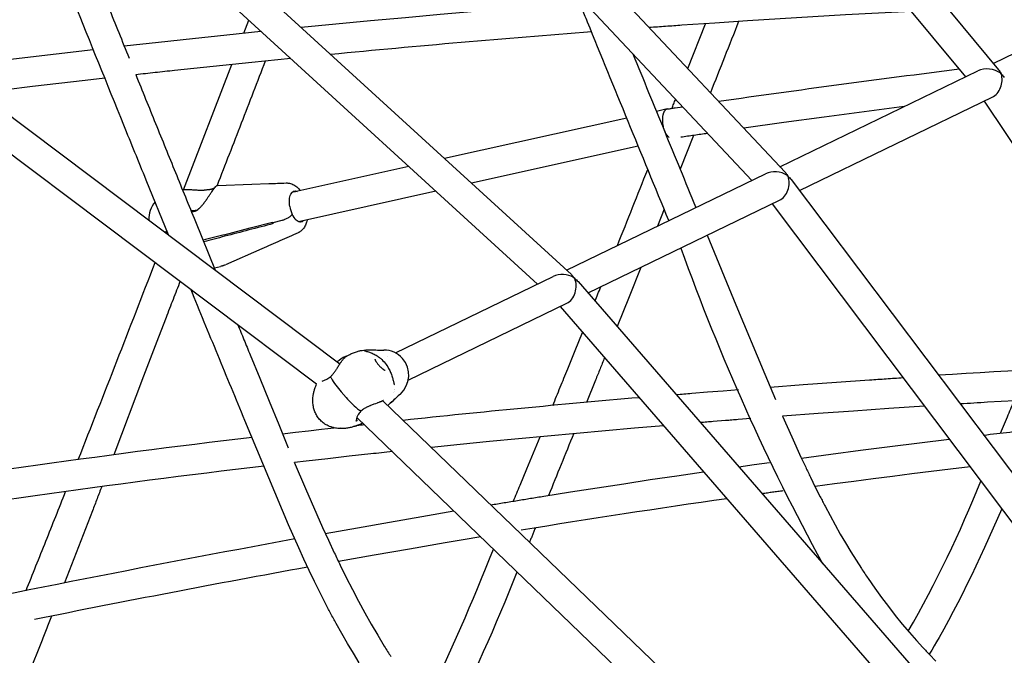
# Model space of a CAD drawing. Units: millimetres. Extents: x 64640 to 124040, y -27213 to -6213.
# Drawn here: x 105300 to 105825, y -12741 to -12402 of the extents above; entities that cross this region are included whole.
import ezdxf

# ---------------------------------------------------------------- set-up
doc = ezdxf.new("R2010")
doc.units = ezdxf.units.MM
doc.header["$LTSCALE"] = 15
doc.layers.add('P001', color=131, linetype='Continuous')

msp = doc.modelspace()

# ---------------------------------------------------------------- linework, layer by layer
at = {"layer": 'P001'}
for p, q in [((105531.33, -12078.77), (105821.77, -12428.34)), ((105522.77, -12093.49), (105804.09, -12432.11)), ((105428.79, -12185.73), (105707.88, -12483.02)), ((105420.83, -12200.63), (105690.05, -12487.41)), ((105326.12, -12292.56), (105593.87, -12537.67)), ((105318.96, -12307.7), (105575.79, -12542.81)), ((105818.92, -12424.92), (105904.67, -12383.34)), ((105231.03, -12405.11), (105470.4, -12585.32)), ((105224.82, -12420.46), (105458.02, -12596.03)), ((105705.13, -12480.09), (105810.75, -12428.88)), ((105715.56, -12492.82), (105818.36, -12442.97)), ((105814, -12445.09), (106062.28, -12815.94)), ((105645.02, -12449.29), (105639.24, -12450.58)), ((105623.4, -12454.11), (105526.24, -12475.76)), ((105629.55, -12469.13), (105540.64, -12488.94)), ((105507.18, -12480), (105444.85, -12493.89)), ((105591.28, -12535.3), (105697.46, -12483.81)), ((105711.16, -12486.97), (105960.65, -12818.62)), ((105521.58, -12493.19), (105448.33, -12509.51)), ((105602.76, -12547.51), (105704.9, -12497.99)), ((105700.89, -12499.93), (105939.2, -12816.72)), ((105439.36, -12508.83), (105434.61, -12510.07)), ((105403.46, -12534.05), (105406.81, -12533.31)), ((105500.11, -12579.5), (105584.22, -12538.72)), ((105597.44, -12541.37), (105838.21, -12819.06)), ((105506.85, -12594.02), (105591.45, -12553)), ((105587.85, -12554.74), (105815.68, -12817.49)), ((105473.4, -12581.37), (105475.67, -12580.26)), ((105495.64, -12581.67), (105495.64, -12581.67)), ((105500.1, -12579.51), (105500.1, -12579.51)), ((105473.74, -12603.32), (105471.11, -12600.32)), ((105499.23, -12600.52), (105499.23, -12600.52)), ((105499.42, -12600), (105499.42, -12600)), ((105499.64, -12599.27), (105499.64, -12599.27)), ((105499.71, -12599.06), (105499.71, -12599.06)), ((105501.21, -12602.77), (105501.21, -12602.77)), ((105501.57, -12602.45), (105501.56, -12602.44)), ((105502.68, -12601.44), (105501.57, -12602.45)), ((105493.31, -12605.04), (105709.79, -12813.81)), ((105478.63, -12613.1), (105478.63, -12613.1)), ((105479.51, -12613.95), (105690.97, -12817.89))]:
    msp.add_line(p, q, dxfattribs=at)
for points in [[(105314.02, -12312.89, 0.000148), (105325, -12340.22, 0.000207), (105335.97, -12367.54, 0.000323), (105346.97, -12394.84, 0.000381), (105357.97, -12422.14)], [(105379, -12516.51), (105367.07, -12487.21, -0.000318), (105361.12, -12472.54, -0.000299), (105355.16, -12457.87, -0.000533), (105328.48, -12391.77, -0.000237), (105301.89, -12325.63)], [(105645.85, -12508.84, -0.000388), (105624.13, -12455.89, -0.00027), (105602.49, -12402.91, -0.00007), (105599.32, -12395.15, -0.000068), (105596.16, -12387.39)], [(105449.69, -12405.68), (105468.25, -12403.88), (105486.82, -12402.12), (105505.39, -12400.41), (105523.96, -12398.75), (105542.53, -12397.13), (105561.11, -12395.57, -0.00033), (105570.4, -12394.81, -0.000331), (105579.7, -12394.06), (105598.28, -12392.59)], [(105775.06, -12397.16), (105757.6, -12398.09), (105740.14, -12399.07), (105722.69, -12400.09), (105705.23, -12401.15), (105687.78, -12402.26), (105670.33, -12403.41), (105652.88, -12404.61, 0.000314), (105644.16, -12405.22, 0.000313), (105635.43, -12405.85)], [(105683.08, -12402.57, -0.000152), (105675.57, -12421.58, -0.000187), (105668.05, -12440.59)], [(105626.7, -12419.93, 0.000242), (105643.46, -12460.9, 0.000307), (105660.26, -12501.85)], [(105444.16, -12422.31), (105423.5, -12424.4), (105402.85, -12426.55), (105382.2, -12428.75, 0.000355), (105371.88, -12429.88, 0.000353), (105361.56, -12431.02)], [(105430.6, -12423.67, 0.000111), (105417.77, -12456.9, -0.000024), (105404.94, -12490.13)], [(105361.51, -12430.92, 0.000238), (105366.8, -12443.99, 0.000252), (105372.1, -12457.07, 0.000279), (105382.69, -12483.17, 0.000334), (105393.32, -12509.27), (105403.97, -12535.31)], [(105647.55, -12448.92, 0.000034), (105648.49, -12446.53, 0.000033), (105649.44, -12444.14)], [(105645.17, -12449.26, 0.058018), (105644.73, -12449.38, 0.051829), (105644.33, -12449.59, 0.046384), (105643.97, -12449.88, 0.035192), (105643.66, -12450.23, 0.030859), (105643.39, -12450.62, 0.022849), (105643.17, -12451.03, 0.012499), (105643.05, -12451.29, 0.010845), (105642.95, -12451.56, 0.014065), (105642.82, -12451.95, 0.01248), (105642.71, -12452.34, 0.022565), (105642.54, -12453.14, 0.017649), (105642.44, -12453.96, 0.011006), (105642.41, -12454.5, 0.010009), (105642.4, -12455.05, 0.004026), (105642.4, -12455.27, 0.00391), (105642.41, -12455.5, 0.014005), (105642.45, -12456.32, 0.013026), (105642.55, -12457.14)], [(105645.17, -12449.26, -0.000113), (105647.16, -12448.97, -0.000117), (105649.16, -12448.68), (105653.15, -12448.1)], [(105642.55, -12457.14, 0.019188), (105642.77, -12458.4, 0.020268), (105643.1, -12459.64, 0.017209), (105643.43, -12460.61, 0.020194), (105643.83, -12461.54, 0.014827), (105644.14, -12462.15, 0.016804), (105644.49, -12462.73, 0.020271), (105644.9, -12463.32, 0.027145), (105645.36, -12463.86, 0.01753), (105645.66, -12464.14, 0.021746), (105645.97, -12464.4)], [(105666.51, -12462.33, 0.000223), (105662.95, -12462.85, 0.000223), (105659.38, -12463.36, 0.000222), (105655.82, -12463.88, 0.000222), (105652.26, -12464.39)], [(105618.43, -12522.14, 0.000286), (105626.53, -12501.82, 0.000229), (105634.62, -12481.5)], [(105386.46, -12492.43, -0.013406), (105387.37, -12492.34, -0.009818), (105388.29, -12492.3, -0.008141), (105389.17, -12492.29, -0.005605), (105390.05, -12492.3, -0.00556), (105391.22, -12492.34, -0.001998), (105392.39, -12492.41, -0.000443), (105392.98, -12492.44, 0.000353), (105393.58, -12492.48), (105394.08, -12492.5), (105394.58, -12492.53, 0.002064), (105395.08, -12492.55, 0.0029), (105395.59, -12492.57, 0.006711), (105396.49, -12492.58, 0.011269), (105397.4, -12492.56, 0.001811), (105397.53, -12492.56, 0.001938), (105397.65, -12492.55)], [(105394.63, -12502.97, 0.008305), (105394.9, -12502.76, 0.007341), (105395.15, -12502.54, 0.006985), (105395.41, -12502.31, 0.006141), (105395.66, -12502.07, 0.008569), (105396.03, -12501.7, 0.006969), (105396.39, -12501.32, 0.009143), (105396.92, -12500.72, 0.006662), (105397.43, -12500.1, 0.007496), (105398.08, -12499.27, 0.004716), (105398.7, -12498.42, 0.00211), (105399.02, -12497.98, 0.001714), (105399.34, -12497.53, 0.003922), (105400.24, -12496.23, 0.000558), (105401.12, -12494.92, -0.000334), (105401.6, -12494.22, -0.001034), (105402.08, -12493.51), (105402.51, -12492.89), (105402.9, -12492.32, -0.001028), (105403.05, -12492.12, -0.001267), (105403.19, -12491.92), (105403.45, -12491.56), (105403.68, -12491.25, -0.004374), (105403.87, -12491.01, -0.007805), (105404.06, -12490.78, -0.0058), (105404.19, -12490.64, -0.01306), (105404.31, -12490.5, -0.008213), (105404.36, -12490.45, -0.008622), (105404.42, -12490.4, -0.050016), (105404.63, -12490.25, -0.064071), (105404.86, -12490.15, -0.02894), (105404.98, -12490.12, -0.030218), (105405.1, -12490.11)], [(105397.65, -12492.55, 0.012715), (105398.26, -12492.5, 0.012942), (105398.87, -12492.41)], [(105398.87, -12492.41, -0.010741), (105399.54, -12492.32, -0.011716), (105400.22, -12492.25)], [(105400.22, -12492.25, 0.010448), (105400.71, -12492.21, 0.011559), (105401.2, -12492.14, 0.008368), (105401.52, -12492.08, 0.009999), (105401.85, -12492.01, 0.005205), (105402, -12491.97, 0.006108), (105402.15, -12491.93, 0.004353), (105402.26, -12491.9, 0.004748), (105402.36, -12491.87, 0.002344), (105402.41, -12491.85, 0.002494), (105402.46, -12491.84, 0.009435), (105402.63, -12491.77, 0.014198), (105402.79, -12491.7)], [(105405.1, -12490.11), (105423.4, -12489.46), (105432.56, -12489.13, 0.000246), (105437.15, -12488.96, 0.000263), (105441.73, -12488.78)], [(105405.1, -12490.11, -0.001339), (105405.1, -12490.11, -0.001363), (105405.1, -12490.11)], [(105441.83, -12488.78, -0.03138), (105442.68, -12488.8, -0.028535), (105443.53, -12488.92, -0.041647), (105444.76, -12489.28, -0.03659), (105445.91, -12489.83, -0.032215), (105446.91, -12490.48, -0.027618), (105447.82, -12491.24, -0.021798), (105448.54, -12491.98, -0.018487), (105449.2, -12492.77, -0.001358), (105449.25, -12492.84, -0.001343), (105449.3, -12492.9)], [(105394, -12503.39, -0.010996), (105393.48, -12503.51, -0.013862), (105392.95, -12503.6, -0.010287), (105392.6, -12503.65, -0.013515), (105392.25, -12503.67, -0.012918), (105391.96, -12503.68, -0.01688), (105391.67, -12503.67, -0.012143), (105391.5, -12503.65, -0.016643), (105391.32, -12503.62, -0.009352), (105391.23, -12503.61, -0.011066), (105391.15, -12503.59, -0.008554), (105391.09, -12503.57, -0.010074), (105391.03, -12503.55, -0.004916), (105391.01, -12503.54, -0.005416), (105390.98, -12503.53)], [(105394.63, -12502.97, 0.000058), (105394.63, -12502.97, 0.000058), (105394.63, -12502.97)], [(105391.29, -12504.29, 0.00025), (105391.33, -12504.28, 0.00025), (105391.36, -12504.28, 0.000501), (105391.44, -12504.27, 0.0005), (105391.51, -12504.26, 0.000251), (105391.54, -12504.25, 0.000251), (105391.58, -12504.25)], [(105444.98, -12505.57, -0.013432), (105444.86, -12505.71, -0.010491), (105444.74, -12505.86, -0.01387), (105444.54, -12506.06, -0.010745), (105444.33, -12506.26, -0.01344), (105444.03, -12506.52, -0.010843), (105443.71, -12506.77, -0.01647), (105443.16, -12507.14, -0.013437), (105442.59, -12507.49, -0.016706), (105441.77, -12507.92, -0.015651), (105440.93, -12508.3, -0.012482), (105440.27, -12508.55, -0.015056), (105439.6, -12508.77, -0.002836), (105439.48, -12508.8, -0.003003), (105439.36, -12508.83)], [(105444.98, -12505.57, -0.013432), (105444.86, -12505.71, -0.010491), (105444.74, -12505.86, -0.01387), (105444.54, -12506.06, -0.010745), (105444.33, -12506.26, -0.01344), (105444.03, -12506.52, -0.010843), (105443.71, -12506.77, -0.01647), (105443.16, -12507.14, -0.013438), (105442.59, -12507.49, -0.016706), (105441.77, -12507.92, -0.015651), (105440.93, -12508.3, -0.012482), (105440.27, -12508.55, -0.015056), (105439.6, -12508.77, -0.002836), (105439.48, -12508.8, -0.003003), (105439.36, -12508.83)], [(105452.98, -12508.47, -0.011328), (105452.85, -12509.08, -0.012746), (105452.69, -12509.69, -0.02542), (105452.3, -12510.8, -0.029888), (105451.79, -12511.87, -0.033958), (105451.12, -12512.91, -0.038135), (105450.31, -12513.84, -0.030924), (105449.6, -12514.45, -0.032199), (105448.82, -12514.97, -0.013208), (105448.5, -12515.15, -0.013998), (105448.16, -12515.31)], [(105377.74, -12514.38, 0.000029), (105377.74, -12514.38, 0.000029), (105377.74, -12514.38)], [(105434.81, -12510.49, -0.000011), (105421.9, -12513.86, -0.000007), (105409, -12517.24)], [(105378.25, -12514.68, 0.008994), (105377.95, -12514.77, 0.009511), (105377.66, -12514.87, 0.008096), (105377.42, -12514.96, 0.008741), (105377.18, -12515.06, 0.001236), (105377.15, -12515.08, 0.001253), (105377.12, -12515.09)], [(105448.15, -12515.31, 0.000304), (105438.46, -12519.59, 0.000253), (105428.77, -12523.88), (105409.33, -12532.48)], [(105448.16, -12515.31, 0.00028), (105448.16, -12515.31, 0.00028), (105448.16, -12515.31)], [(105330.87, -12636.42, 0.001003), (105351.47, -12583.84, 0.000491), (105371.91, -12531.2)], [(105409.23, -12532.53, -0.008955), (105408.8, -12532.71, -0.008866), (105408.36, -12532.87, -0.010319), (105407.84, -12533.04, -0.010325), (105407.32, -12533.19, -0.00443), (105407.09, -12533.24, -0.004449), (105406.87, -12533.3)], [(105409.33, -12532.48, -0.000152), (105409.33, -12532.48, -0.000152), (105409.33, -12532.48)], [(105480.74, -12744.85), (105477.65, -12739.84), (105474.54, -12734.64), (105471.47, -12729.34), (105468.44, -12723.95, -0.001661), (105466.94, -12721.22, -0.001625), (105465.46, -12718.47, -0.001623), (105463.98, -12715.69, -0.001589), (105462.52, -12712.9), (105459.63, -12707.24), (105456.78, -12701.5), (105453.98, -12695.67), (105451.19, -12689.67), (105448.45, -12683.59), (105443.09, -12671.24), (105432.59, -12646.22), (105419.79, -12615.58, -0.0007), (105405.27, -12580.53, -0.000564), (105390.84, -12545.45)], [(105385.19, -12541.2, -0.000044), (105381.43, -12550.93, 0.00051), (105377.67, -12560.66), (105373.66, -12571.07), (105365.69, -12591.97), (105349.81, -12633.87)], [(105606.52, -12551.84, 0.000135), (105608.05, -12548.02, 0.000133), (105609.58, -12544.2)], [(105415.88, -12564.3, 0.000278), (105419.24, -12572.43, 0.000284), (105422.59, -12580.57), (105427.67, -12592.9), (105432.73, -12605.3), (105437.81, -12617.71), (105442.9, -12630.09)], [(105583.98, -12607.53, 0.000231), (105587.94, -12597.79, 0.000217), (105591.9, -12588.04), (105595.85, -12578.28), (105599.8, -12568.52)], [(105465.56, -12592.02, 0.018273), (105466.14, -12591.44, 0.014048), (105466.68, -12590.83, 0.013453), (105467.22, -12590.15, 0.008578), (105467.73, -12589.45, 0.004423), (105468.06, -12588.98, 0.00292), (105468.37, -12588.5, 0.002738), (105468.72, -12587.97, 0.001477), (105469.06, -12587.43, 0.000876), (105469.64, -12586.52, -0.003012), (105470.22, -12585.6, -0.00152), (105470.42, -12585.29, -0.002149), (105470.62, -12584.99, -0.005473), (105471.03, -12584.38, -0.007463), (105471.47, -12583.78, -0.010264), (105471.95, -12583.15, -0.016875), (105472.48, -12582.54, -0.008916), (105472.72, -12582.29, -0.010443), (105472.97, -12582.04, -0.025247), (105473.47, -12581.63, -0.038196), (105474.01, -12581.29, -0.006715), (105474.1, -12581.24, -0.006765), (105474.2, -12581.19)], [(105473.38, -12581.37, 0.000217), (105473.37, -12581.38, 0.000216), (105473.36, -12581.38)], [(105474.2, -12581.19, -0.000661), (105474.2, -12581.19, -0.000662), (105474.21, -12581.19)], [(105475.66, -12580.27, -0.021383), (105477.69, -12579.39, -0.022725), (105479.79, -12578.69, -0.018432), (105481.46, -12578.28, -0.020151), (105483.16, -12578.01)], [(105483.16, -12578.01, -0.01403), (105483.24, -12578, -0.013394), (105483.33, -12578)], [(105483.33, -12578, 0.006746), (105483.42, -12577.99, 0.001508), (105483.5, -12577.99, 0.001914), (105483.64, -12577.98, 0.000924), (105483.77, -12577.98, 0.000465), (105484, -12577.96, -0.000471), (105484.24, -12577.95), (105484.51, -12577.93, -0.000872), (105484.75, -12577.92, -0.000992), (105484.98, -12577.91, -0.000352), (105485.06, -12577.91, -0.000359), (105485.14, -12577.9)], [(105483.33, -12578, -0.000003), (105483.33, -12578, -0.000004), (105483.33, -12578)], [(105483.51, -12578.41, -0.135383), (105483.52, -12578.41, 0.050442), (105483.53, -12578.42), (105483.7, -12578.47), (105484.3, -12578.61), (105484.65, -12578.7, -0.01049), (105485.64, -12578.96, -0.014781), (105486.61, -12579.27, -0.033211), (105488.72, -12580.19, -0.033031), (105490.7, -12581.37, -0.013917), (105491.45, -12581.93, -0.012679), (105492.18, -12582.52, -0.045635), (105494.51, -12584.94, -0.041562), (105496.39, -12587.73, -0.028148), (105497.47, -12589.94, -0.024124), (105498.31, -12592.25, -0.008414), (105498.59, -12593.21, -0.005235), (105498.84, -12594.18, -0.002476), (105499.01, -12594.86, 0.003684), (105499.18, -12595.54, 0.003322), (105499.25, -12595.82, 0.008419), (105499.33, -12596.1, 0.005452), (105499.37, -12596.22, 0.007378), (105499.41, -12596.33), (105499.48, -12596.5), (105499.52, -12596.59), (105499.52, -12596.59)], [(105485.14, -12577.9, -0.005473), (105485.83, -12577.88, -0.006187), (105486.53, -12577.88, -0.002348), (105486.78, -12577.88, -0.002473), (105487.03, -12577.88)], [(105485.14, -12577.9, -0.000007), (105485.14, -12577.9, -0.000002), (105485.14, -12577.9)], [(105487.04, -12577.88), (105487.9, -12577.9), (105488.76, -12577.91), (105489.61, -12577.93), (105490.46, -12577.94), (105491.31, -12577.95, 0.000473), (105491.73, -12577.95, 0.000509), (105492.16, -12577.95, 0.000525), (105492.58, -12577.95, 0.00056), (105493, -12577.95), (105493.84, -12577.95)], [(105489.12, -12582.77, 0.034457), (105489.12, -12582.78, 0.002836), (105489.12, -12582.78, 0.030388), (105489.12, -12582.81, 0.016451), (105489.12, -12582.84, 0.006363), (105489.12, -12582.85, 0.004975), (105489.12, -12582.86), (105489.13, -12582.93, 0.032747), (105489.17, -12583.1, 0.016681), (105489.23, -12583.27, 0.023108), (105489.36, -12583.57, 0.013707), (105489.51, -12583.86, 0.0159), (105489.76, -12584.28, 0.010401), (105490.04, -12584.68, 0.013842), (105490.5, -12585.3, 0.011017), (105491, -12585.9, 0.012109), (105491.57, -12586.54, 0.013354), (105492.18, -12587.14, 0.009114), (105492.57, -12587.49, 0.011608), (105492.97, -12587.83, 0.010318), (105493.28, -12588.06, 0.014425), (105493.6, -12588.28, 0.009344), (105493.78, -12588.39, 0.014035), (105493.97, -12588.5, 0.014031), (105494.11, -12588.57, 0.018291), (105494.26, -12588.63, 0.011647), (105494.34, -12588.65, 0.020629), (105494.42, -12588.68, 0.019657), (105494.47, -12588.69, 0.03715), (105494.53, -12588.69, 0.026811), (105494.54, -12588.69, -0.028328), (105494.55, -12588.69)], [(105611.57, -12582.09, -0.000248), (105609.16, -12588.04, -0.000253), (105606.75, -12593.99), (105601.93, -12605.88)], [(105465.7, -12592.77, -0.004937), (105465.67, -12592.72, -0.00562), (105465.64, -12592.66, -0.003736), (105465.63, -12592.63, -0.004121), (105465.61, -12592.6, -0.011117), (105465.57, -12592.51, -0.015443), (105465.54, -12592.43, -0.012621), (105465.53, -12592.36, -0.017726), (105465.51, -12592.3, -0.015101), (105465.5, -12592.26, -0.02104), (105465.5, -12592.21, -0.02007), (105465.5, -12592.17, -0.028082), (105465.5, -12592.14, -0.031813), (105465.51, -12592.1, -0.043795), (105465.52, -12592.07, -0.045234), (105465.54, -12592.04, -0.04969), (105465.56, -12592.02)], [(105465.7, -12592.77, -0.004937), (105465.67, -12592.72, -0.00562), (105465.64, -12592.66, -0.003736), (105465.63, -12592.63, -0.004121), (105465.61, -12592.6, -0.011117), (105465.57, -12592.51, -0.015443), (105465.54, -12592.43, -0.012621), (105465.53, -12592.36, -0.017726), (105465.51, -12592.3, -0.015101), (105465.5, -12592.26, -0.02104), (105465.5, -12592.21, -0.02007), (105465.5, -12592.17, -0.028082), (105465.5, -12592.14, -0.031813), (105465.51, -12592.1, -0.043795), (105465.52, -12592.07, -0.045234), (105465.54, -12592.04, -0.04969), (105465.56, -12592.02)], [(105466.27, -12592.2, -0.000011), (105466.27, -12592.2, -0.000011), (105466.27, -12592.2)], [(105699.88, -12597.73), (105717.57, -12596.4), (105735.27, -12595.12), (105752.97, -12593.88, -0.000306), (105761.82, -12593.28, -0.000304), (105770.68, -12592.69)], [(105456.23, -12601.95, -0.020448), (105456.57, -12600.24, -0.018601), (105457.05, -12598.56, -0.013975), (105457.5, -12597.28, -0.013387), (105458.02, -12596.02)], [(105499.46, -12596.99, -0.000009), (105499.46, -12596.99, -0.000009), (105499.46, -12596.99)], [(105472.37, -12619.85, -0.01573), (105471.13, -12619.88, -0.016301), (105469.88, -12619.83, -0.016831), (105468.64, -12619.7, -0.018128), (105467.4, -12619.48, -0.026612), (105465.74, -12619.02, -0.028871), (105464.14, -12618.39, -0.043302), (105461.94, -12617.12, -0.047664), (105460.01, -12615.48, -0.043749), (105458.5, -12613.63, -0.043169), (105457.33, -12611.55, -0.040448), (105456.54, -12609.33, -0.036902), (105456.09, -12607.02, -0.036527), (105455.99, -12604.48, -0.031578), (105456.22, -12601.95)], [(105456.23, -12601.95, 0.000309), (105456.23, -12601.95, 0.000309), (105456.23, -12601.95)], [(105495.94, -12607.57, 0.00006), (105498.93, -12604.84, 0.00009), (105501.92, -12602.12)], [(105501.21, -12602.77, -0.000083), (105498.57, -12605.17, -0.000057), (105495.94, -12607.57)], [(105649.77, -12601.72, -0.000304), (105653.93, -12601.38, -0.000303), (105658.1, -12601.03), (105666.42, -12600.35), (105674.75, -12599.68), (105683.08, -12599.02)], [(105918.01, -12600.44), (105903.41, -12601.13), (105888.82, -12601.84), (105874.22, -12602.59), (105859.63, -12603.36), (105845.04, -12604.16), (105830.45, -12605), (105815.86, -12605.86, 0.000253), (105808.57, -12606.3, 0.000252), (105801.27, -12606.75)], [(105493.67, -12604.84, -0.004482), (105493.55, -12604.91, -0.003862), (105493.42, -12604.98, -0.007506), (105493.15, -12605.12, -0.005425), (105492.87, -12605.25, -0.005184), (105492.55, -12605.39, -0.003617), (105492.23, -12605.53, -0.004944), (105491.67, -12605.76, -0.002589), (105491.1, -12605.98), (105490.72, -12606.13, -0.0007), (105490.52, -12606.2, -0.000492), (105490.32, -12606.28), (105489.47, -12606.59), (105488.56, -12606.92), (105488.09, -12607.1), (105487.62, -12607.28), (105487.2, -12607.44), (105486.78, -12607.6, 0.001243), (105486.57, -12607.69, 0.001451), (105486.35, -12607.77, 0.005082), (105485.7, -12608.05, 0.007031), (105485.06, -12608.34, 0.00738), (105484.47, -12608.63, 0.009851), (105483.89, -12608.93, 0.02), (105482.95, -12609.51, 0.028221), (105482.07, -12610.16, 0.005116), (105481.94, -12610.28, 0.005501), (105481.8, -12610.4)], [(105822.84, -12622.29), (105826.44, -12613.66, 0.000183), (105828.24, -12609.34, 0.000181), (105830.04, -12605.02)], [(105478.26, -12613.96, -0.00005), (105478.26, -12613.96, -0.00005), (105478.26, -12613.96)], [(105481.8, -12610.4, 0.034711), (105481.02, -12611.22, 0.03485), (105480.36, -12612.14, 0.010071), (105480.19, -12612.44, 0.009523), (105480.02, -12612.75, 0.021401), (105479.68, -12613.49, 0.022271), (105479.41, -12614.26, 0.004278), (105479.37, -12614.41, 0.004463), (105479.33, -12614.55, 0.012776), (105479.23, -12614.95, 0.016995), (105479.16, -12615.35, 0.008175), (105479.14, -12615.51, 0.010784), (105479.12, -12615.67, 0.006662), (105479.12, -12615.76, 0.011765), (105479.12, -12615.84, 0.006831), (105479.12, -12615.88, 0.009185), (105479.12, -12615.92), (105479.12, -12615.94)], [(105479.7, -12614.13, -0.004225), (105479.57, -12614.13, -0.004451), (105479.45, -12614.13)], [(105481.8, -12610.4, -0.062536), (105481.77, -12610.42, -0.05027), (105481.74, -12610.44, -0.026728), (105481.71, -12610.44, -0.021215), (105481.69, -12610.45, -0.018172), (105481.67, -12610.45, -0.015122), (105481.65, -12610.45, -0.017305), (105481.62, -12610.45, -0.013778), (105481.59, -12610.44, -0.026209), (105481.53, -12610.43, -0.017201), (105481.47, -12610.41, -0.018502), (105481.39, -12610.38, -0.012698), (105481.32, -12610.35, -0.009551), (105481.26, -12610.31, -0.007612), (105481.19, -12610.28, -0.009515), (105481.11, -12610.23, -0.007617), (105481.03, -12610.18, -0.007686), (105480.94, -12610.11, -0.006516), (105480.85, -12610.05)], [(105481.8, -12610.4, -0.062536), (105481.77, -12610.42, -0.05027), (105481.74, -12610.44, -0.026728), (105481.71, -12610.44, -0.021215), (105481.69, -12610.45, -0.018172), (105481.67, -12610.45, -0.015122), (105481.65, -12610.45, -0.017305), (105481.62, -12610.45, -0.013778), (105481.59, -12610.44, -0.026209), (105481.53, -12610.43, -0.017201), (105481.47, -12610.41, -0.018502), (105481.39, -12610.38, -0.012698), (105481.32, -12610.35, -0.009551), (105481.26, -12610.31, -0.007612), (105481.19, -12610.28, -0.009515), (105481.11, -12610.23, -0.007617), (105481.03, -12610.18, -0.007686), (105480.94, -12610.11, -0.006516), (105480.85, -12610.05)], [(105481.55, -12609.46, -0.000084), (105481.55, -12609.46, -0.000084), (105481.55, -12609.46)], [(105706.5, -12613.24), (105711.38, -12624.29), (105716.34, -12635.17), (105718.86, -12640.53, 0.001039), (105720.13, -12643.18, 0.0011), (105721.41, -12645.83), (105723.98, -12651.07), (105726.58, -12656.24, 0.001303), (105727.89, -12658.79, 0.001375), (105729.21, -12661.34), (105731.88, -12666.36), (105734.57, -12671.3), (105737.3, -12676.16), (105740.07, -12680.92), (105742.87, -12685.59), (105745.71, -12690.16), (105748.59, -12694.63, 0.002104), (105750.34, -12697.27, 0.002156), (105752.12, -12699.89), (105755.69, -12705.03), (105759.3, -12710.04), (105762.96, -12714.92), (105766.65, -12719.66), (105770.39, -12724.26), (105774.15, -12728.73), (105777.96, -12733.06), (105781.39, -12736.81, 0.002408), (105783.11, -12738.63, 0.002467), (105784.84, -12740.44), (105788.33, -12743.96)], [(105813.76, -12623.35, -0.00059), (105827.69, -12621.73, -0.000583), (105841.62, -12620.14, -0.00058), (105855.55, -12618.58, -0.000572), (105869.49, -12617.05), (105883.42, -12615.56), (105897.36, -12614.09), (105911.31, -12612.66), (105925.25, -12611.26)], [(105478.34, -12618.69, -0.020653), (105476.42, -12619.25, -0.021912), (105474.46, -12619.64, -0.011897), (105473.42, -12619.77, -0.012579), (105472.38, -12619.85)], [(105478.73, -12618.53, -0.017011), (105478.55, -12618.62, -0.018726), (105478.36, -12618.69)], [(105479.41, -12615.63, -0.017024), (105479.4, -12615.67, -0.019096), (105479.39, -12615.7, -0.015781), (105479.38, -12615.73, -0.018405), (105479.37, -12615.76, -0.014768), (105479.36, -12615.78, -0.017343), (105479.34, -12615.79, -0.008746), (105479.34, -12615.8, -0.009579), (105479.33, -12615.81, -0.028912), (105479.31, -12615.83, -0.038813), (105479.29, -12615.85, -0.051273), (105479.26, -12615.86, -0.06645), (105479.23, -12615.87, -0.056039), (105479.21, -12615.87, -0.054566), (105479.18, -12615.87, -0.047349), (105479.16, -12615.86, -0.035158), (105479.14, -12615.84, -0.01963), (105479.13, -12615.83, -0.015716), (105479.12, -12615.82)], [(105479.38, -12615.38, -0.049737), (105479.4, -12615.41, -0.049799), (105479.42, -12615.45, -0.046869), (105479.43, -12615.49, -0.034575), (105479.43, -12615.53, -0.004432), (105479.43, -12615.53, -0.004202), (105479.43, -12615.54, -0.015138), (105479.43, -12615.56, -0.011507), (105479.42, -12615.58, -0.010514), (105479.42, -12615.61, -0.007553), (105479.41, -12615.63)], [(105479.65, -12618.13, -0.000155), (105481.53, -12617.92, -0.000155), (105483.41, -12617.71)], [(105689.54, -12614.57), (105682.84, -12615.09, 0.000241), (105679.49, -12615.36, 0.000241), (105676.15, -12615.62), (105669.45, -12616.16, 0.000243), (105666.1, -12616.43, 0.000244), (105662.76, -12616.7)], [(105472.37, -12619.85, 0.000265), (105472.37, -12619.85, 0.000265), (105472.38, -12619.85)], [(105563.01, -12658.59, 0.000274), (105564.78, -12654.31, 0.00027), (105566.55, -12650.02), (105570.09, -12641.44), (105573.63, -12632.84), (105577.15, -12624.24)], [(105595.13, -12622.56, 0.00055), (105588.41, -12639.06, -0.00008), (105581.72, -12655.57)], [(105498.41, -12632.18, 0.000235), (105492.66, -12632.8, 0.000236), (105486.9, -12633.42), (105475.4, -12634.69), (105463.9, -12635.98), (105452.4, -12637.29), (105446.2, -12638.01)], [(105446.09, -12637.75), (105452.06, -12651.86), (105458.11, -12665.78), (105461.18, -12672.64), (105464.28, -12679.44), (105467.41, -12686.15, 0.00123), (105468.99, -12689.47, 0.001323), (105470.59, -12692.78), (105473.8, -12699.3), (105477.05, -12705.73), (105480.36, -12712.04), (105483.71, -12718.23), (105487.11, -12724.29), (105490.57, -12730.21), (105494.09, -12735.99, 0.002494), (105495.86, -12738.82, 0.002656), (105497.66, -12741.62)], [(105550.91, -12660.58, -0.000315), (105557.99, -12659.42, -0.000315), (105565.07, -12658.26, -0.000315), (105572.16, -12657.11, -0.000315), (105579.24, -12655.96), (105593.42, -12653.71), (105607.6, -12651.49), (105621.78, -12649.3), (105635.97, -12647.15), (105650.16, -12645.04), (105664.35, -12642.97)], [(105343.36, -12650.88, -0.000324), (105340.91, -12657.32, -0.000367), (105338.45, -12663.77), (105333.53, -12676.64), (105328.58, -12689.48), (105323.61, -12702.28)], [(105303, -12706.4, 0.000902), (105313.61, -12679.96, 0.000691), (105324.13, -12653.49)], [(105706.75, -12653.13, 0.000249), (105703.98, -12653.52, 0.000249), (105701.21, -12653.9, 0.000249), (105698.44, -12654.28, 0.000249), (105695.67, -12654.67)], [(105574.66, -12672.9, -0.000178), (105573.89, -12674.8, -0.000186), (105573.11, -12676.7, -0.000203), (105572.34, -12678.6, -0.000212), (105571.56, -12680.5)], [(105316.67, -12719.96, -0.000581), (105313.77, -12727.27, -0.000642), (105310.84, -12734.58), (105304.96, -12749.12), (105302, -12756.35), (105299.02, -12763.56, -0.000426), (105297.53, -12767.15, -0.000443), (105296.02, -12770.74), (105293.01, -12777.89), (105289.98, -12785.01), (105286.93, -12792.09), (105283.86, -12799.15), (105280.76, -12806.16), (105277.65, -12813.14), (105274.51, -12820.09), (105271.34, -12826.99), (105268.16, -12833.85)]]:
    msp.add_lwpolyline(points, format="xyb", dxfattribs=at)
for points in [[(105419.21, -12408.76), (105421.86, -12401.9)], [(105655.95, -12427.7), (105665.41, -12403.75)], [(105355.34, -12415.62), (105373.58, -12413.6), (105391.83, -12411.63), (105410.08, -12409.7), (105428.33, -12407.82)], [(105259.98, -12426.9), (105279.69, -12424.47), (105299.4, -12422.09), (105319.12, -12419.76), (105338.84, -12417.48)], [(105386.92, -12492.38), (105412.74, -12425.51)], [(105345.06, -12432.87), (105334.47, -12434.08), (105320.44, -12435.71), (105306.41, -12437.36), (105292.39, -12439.04), (105278.37, -12440.75)], [(105771.43, -12447.95), (105750.03, -12450.76), (105728.64, -12453.64), (105707.25, -12456.58), (105685.87, -12459.57)], [(105659.02, -12463.41), (105651.87, -12481.41)], [(105404.89, -12490.25), (105404.89, -12490.26)], [(105643.37, -12502.8), (105639.79, -12511.78)], [(105408.6, -12516.39), (105422.49, -12512.76), (105434.42, -12509.64)], [(105377.91, -12515.69), (105378.28, -12514.74)], [(105666.36, -12516.67), (105681.66, -12553.78), (105697, -12590.83), (105699.85, -12597.65), (105702.71, -12604.43)], [(105630.98, -12533.83), (105624.64, -12549.64), (105618.3, -12565.42)], [(105469.99, -12584.76), (105470, -12584.76)], [(105782.17, -12607.97), (105763.25, -12609.22), (105744.33, -12610.52), (105725.42, -12611.87), (105706.51, -12613.27)], [(105439.83, -12622.64), (105446.73, -12621.84), (105453.63, -12621.05), (105460.53, -12620.26), (105467.43, -12619.48)], [(105470.98, -12619.09), (105470.98, -12619.09)], [(105477.72, -12618.34), (105477.72, -12618.34)], [(105643, -12618.34), (105627.52, -12619.67), (105612.03, -12621.03), (105596.55, -12622.43), (105581.07, -12623.87), (105565.6, -12625.34), (105550.12, -12626.85), (105534.65, -12628.4), (105519.19, -12629.99)], [(105716.57, -12635.65), (105732.29, -12633.54), (105748.02, -12631.48), (105763.75, -12629.47), (105779.48, -12627.5), (105795.39, -12625.55)], [(105683.19, -12640.27), (105691.41, -12639.11), (105699.63, -12637.97)], [(105806.51, -12640.33), (105796.17, -12641.57), (105785.84, -12642.83), (105775.5, -12644.12), (105765.17, -12645.42), (105754.84, -12646.74), (105744.51, -12648.08), (105734.18, -12649.43), (105723.85, -12650.81)], [(105462.64, -12675.87), (105479.79, -12672.8), (105496.95, -12669.78), (105514.11, -12666.8), (105531.27, -12663.87)], [(105823.41, -12662.79), (105821.15, -12667.96), (105818.89, -12673.11), (105816.6, -12678.22), (105814.3, -12683.3), (105811.98, -12688.34), (105809.63, -12693.34), (105807.27, -12698.29), (105804.88, -12703.2), (105802.46, -12708.05), (105800.02, -12712.85), (105797.56, -12717.6), (105795.06, -12722.28), (105792.53, -12726.9), (105789.98, -12731.46), (105788.69, -12733.71), (105787.39, -12735.94), (105786.08, -12738.16), (105784.76, -12740.36)], [(105545.6, -12677.69), (105536.1, -12679.29), (105526.6, -12680.9), (105507.62, -12684.17), (105488.64, -12687.49), (105469.67, -12690.87)]]:
    msp.add_lwpolyline(points, dxfattribs=at)
for centre, radius, start, end in [((106144.41, -19438.59), 7051.14, 94.390477, 95.524762), ((106782.56, -20212.9), 7846.5, 97.188203, 98.133139), ((105400.98, -12487.61), 4.47, 293.8398, 309.4818), ((105383.3, -12508.36), 14.84, 140.5657, 180.8369), ((105390.62, -12497.67), 6.64, 278.3505, 307.1658), ((105460.14, -12498.69), 16.64, 189.2298, 204.4015), ((105454.17, -12501.57), 10.02, 203.4954, 224.8417), ((105458.76, -12498.94), 26.6, 203.739, 204.7528), ((105458.05, -12499.27), 25.81, 204.7523, 205.7866), ((105383.18, -12515.91), 5.65, 169.6103, 174.9951), ((105602.23, -13285.25), 792.87, 104.13483, 104.97023), ((106780.13, -12118.81), 1198.3, 199.74095, 208.5689), ((105483.44, -12601.08), 22.13, 117.0875, 130.6174), ((105473.41, -12579.38), 1.98, 293.8003, 298.4913), ((105493.91, -12591.07), 13.12, 41.1635, 90.5288), ((105493.47, -12591.36), 13.65, 312.428, 40.88), ((106257.2, -19942.69), 7366.08, 92.720225, 93.638266), ((105457.89, -12583.45), 11.5, 285.9114, 311.829), ((105501.21, -12573.02), 40.63, 209.0772, 222.2074), ((105510.49, -12571.61), 48.54, 220.7844, 232.3581), ((105491.75, -12591.76), 14.51, 310.6666, 314.5538), ((106193.02, -19129.7), 6550.54, 94.930275, 96.036555), ((105457.74, -12564.51), 57.94, 291.2292, 295.3503), ((106092.28, -18219.32), 5634.57, 96.81624, 99.31664), ((106083.87, -18159.6), 5558.29, 96.75639, 99.29285), ((105236.06, -12419.77), 619.64, 330.16521, 338.40002), ((106454.91, -18103.46), 5501.43, 98.13094, 99.28603), ((107007.2, -21179.35), 8642.64, 100.404638, 102.014734), ((104297.97, -12188.17), 1348.83, 334.57174, 338.42441), ((106979.46, -21046.76), 8491.21, 100.355424, 101.356046), ((104563.17, -12298.89), 1077.81, 333.45314, 338.3578)]:
    msp.add_arc(centre, radius, start, end, dxfattribs=at)
at = {"layer": 'P001', "extrusion": (0, 0, -1)}
msp.add_arc((-105198.89, -11740.8), 804.36, 254.85841, 255.68449, dxfattribs=at)
at = {"layer": 'P001'}
for centre, major_axis, ratio, start_param, end_param in [((105816.77, -12434.85), (-9.41, 2.04), 0.707252, 4.166002, 5.548801), ((105816.77, -12434.85), (1.84, 8.49), 0.77633, -0.873994, -0.836412), ((105816.77, -12434.85), (6.42, 4.79), 0.094982, -0.322697, -0.257069), ((105816.77, -12434.85), (-8.98, 2.43), 0.735588, 4.133046, 4.161092), ((105816.77, -12434.85), (2.32, 8.57), 0.751735, 3.720935, 5.414101), ((105703.33, -12489.86), (-9.47, 1.75), 0.723181, 4.200916, 5.506303), ((105703.33, -12489.86), (2.08, 8.59), 0.744711, 3.691487, 5.446579), ((105703.33, -12489.86), (1.57, 8.52), 0.763039, -0.839149, -0.793914), ((105703.33, -12489.86), (-9.08, 2.2), 0.742827, 4.162495, 4.198373), ((105589.88, -12544.87), (-9.51, 1.39), 0.742264, 4.244021, 5.453183), ((105589.88, -12544.87), (1.77, 8.6), 0.735608, 3.655002, 5.48805), ((105589.88, -12544.87), (1.25, 8.54), 0.745269, -0.79429, -0.740794), ((105589.88, -12544.87), (-9.2, 1.89), 0.751716, 4.198979, 4.244866)]:
    msp.add_ellipse(centre, major_axis=major_axis, ratio=ratio, start_param=start_param, end_param=end_param, dxfattribs=at)
at = {"layer": 'P001', "extrusion": (0, 0, -1)}
for centre, major_axis, ratio, start_param, end_param in [((105816.77, -12434.85), (1.84, 8.49), 0.77633, 0.546387, 0.836412), ((105816.77, -12434.85), (-9.41, 2.04), 0.707252, 2.117184, 2.145229), ((105816.77, -12434.85), (2.32, 8.57), 0.751735, 0.831502, 0.869084), ((105816.77, -12434.85), (-8.98, 2.43), 0.735588, 2.150139, 2.439881), ((105703.33, -12489.86), (1.57, 8.52), 0.763039, 0.511473, 0.793914), ((105703.33, -12489.86), (-9.47, 1.75), 0.723181, 2.08227, 2.118148), ((105703.33, -12489.86), (2.08, 8.59), 0.744711, 0.791372, 0.836606), ((105703.33, -12489.86), (-9.08, 2.2), 0.742827, 2.120691, 2.407403), ((105447.96, -12501.39), (-1.85, 8.3), 0.490943, -1.457846, 0.344926), ((105446.99, -12501.61), (-1.85, 8.3), 0.490943, 0.11924, 0.344926), ((105447.96, -12501.39), (-1.85, 8.3), 0.490943, 2.797117, 3.770079), ((105446.99, -12501.61), (-1.85, 8.3), 0.490943, 2.797117, 3.022353), ((105589.88, -12544.87), (1.25, 8.54), 0.745269, 0.468368, 0.740794), ((105589.88, -12544.87), (-9.51, 1.39), 0.742264, 2.039164, 2.085051), ((105589.88, -12544.87), (1.77, 8.6), 0.735608, 0.741639, 0.795135), ((105589.88, -12544.87), (-9.2, 1.89), 0.751716, 2.084206, 2.365932)]:
    msp.add_ellipse(centre, major_axis=major_axis, ratio=ratio, start_param=start_param, end_param=end_param, dxfattribs=at)

doc.saveas('drawing.dxf')
